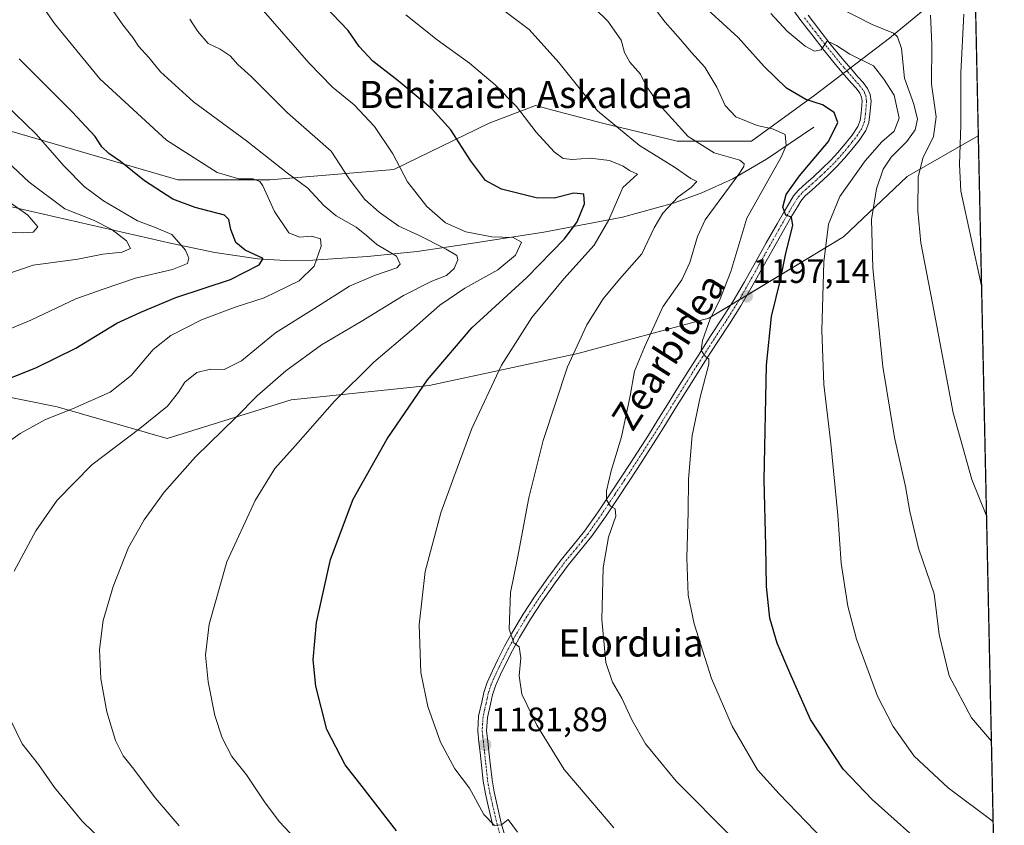
# Model space of a CAD drawing. Units: metres. Extents: x 644378 to 647835, y 4757713 to 4760099.
# Drawn here: x 647545 to 647835, y 4757937 to 4758174 of the extents above; entities that cross this region are included whole.
import ezdxf
from ezdxf.enums import TextEntityAlignment as Align

# ---------------------------------------------------------------- set-up
doc = ezdxf.new("R2010")
doc.units = ezdxf.units.M
doc.header["$MEASUREMENT"] = 0
doc.linetypes.add('TRAZO_Y_PUNTO', pattern=[1, 0.5, -0.25, 0, -0.25])
for name, color, linetype, lineweight in [('Carátula', 7, 'Continuous', 5), ('Comarca CxS', 133, 'Continuous', 0), ('Comunidad Autónoma CxS', 142, 'Continuous', 0), ('Corriente natural lineal', 142, 'Continuous', 13), ('Curva de nivel maestra', 36, 'Continuous', 30), ('Curva de nivel normal', 36, 'Continuous', 0), ('Espacio natural protegido CxS', 2, 'Continuous', 0), ('Matorral', 135, 'Continuous', 0), ('Matorral CxS', 135, 'Continuous', 0), ('Municipio CxS', 142, 'Continuous', 0), ('Pastizal CxS', 92, 'Continuous', 0), ('Pista no pavimentada', 254, 'Continuous', 13), ('Pista no pavimentada Cxs', 254, 'Continuous', 0), ('Pista pavimentada eje', 135, 'TRAZO_Y_PUNTO', 0), ('Provincia CxS', 1, 'Continuous', 0), ('Punto de cota en terreno', 7, 'Continuous', 0), ('Rótulo de punto de cota en terreno', 19, 'Continuous', 0), ('Texto cartográfico', 19, 'Continuous', 0)]:
    doc.layers.add(name, color=color, linetype=linetype, lineweight=lineweight)
doc.styles.add('Arial', font='txt', dxfattribs={"height": 0.2})

# ---------------------------------------------------------------- blocks, each defined once
blk = doc.blocks.new('*U163')
at = {"layer": 'Curva de nivel normal', "color": 36, "linetype": 'Continuous', "lineweight": 0}
blk.add_polyline3d([(647525.14, 4758076.35, 1145), (647548.1, 4758085.82, 1145), (647561.39, 4758092.15, 1145), (647569.43, 4758095, 1145), (647578.99, 4758098.16, 1145), (647589.89, 4758100.75, 1145), (647594.25, 4758102.55, 1145), (647594.65, 4758104.15, 1145), (647593.66, 4758106.47, 1145), (647589.66, 4758111.11, 1145), (647585.02, 4758113.05, 1145), (647579.5, 4758115.11, 1145), (647569.52, 4758121.04, 1145), (647563.85, 4758125.27, 1145), (647557.93, 4758131.26, 1145), (647549.56, 4758140.75, 1145), (647540.42, 4758149.61, 1145)], dxfattribs=at)
blk = doc.blocks.new('*U182')
at = {"layer": 'Curva de nivel normal', "color": 36, "linetype": 'Continuous', "lineweight": 0}
blk.add_polyline3d([(647529.55, 4758143.42, 1140), (647547.6, 4758126.5, 1140), (647558.08, 4758118.62, 1140), (647566.57, 4758115.29, 1140), (647571.96, 4758112.58, 1140), (647576.32, 4758109.18, 1140), (647577.43, 4758106.99, 1140), (647575.04, 4758105.86, 1140), (647569.29, 4758105.3, 1140), (647561.95, 4758103.83, 1140), (647548.81, 4758102.06, 1140), (647540.99, 4758099.37, 1140)], dxfattribs=at)
blk = doc.blocks.new('*U195')
at = {"layer": 'Curva de nivel normal', "color": 36, "linetype": 'Continuous', "lineweight": 0}
blk.add_polyline3d([(647530.63, 4758112.18, 1135), (647546.02, 4758111.54, 1135), (647548.8, 4758111.8, 1135), (647550.16, 4758113.35, 1135), (647547.2, 4758116.8, 1135), (647540.44, 4758121.54, 1135)], dxfattribs=at)
blk = doc.blocks.new('*U198')
at = {"layer": 'Curva de nivel normal', "color": 36, "linetype": 'Continuous', "lineweight": 0}
blk.add_polyline3d([(647537.32, 4758047.01, 1155), (647544.91, 4758052.41, 1155), (647552.38, 4758056.51, 1155), (647560.39, 4758059.66, 1155), (647571.52, 4758064.64, 1155), (647577.7, 4758069.51, 1155), (647584.2, 4758077.14, 1155), (647589.38, 4758081.32, 1155), (647598.36, 4758085.88, 1155), (647608.32, 4758089.65, 1155), (647616.84, 4758092.44, 1155), (647627.23, 4758097.46, 1155), (647631.64, 4758101.72, 1155), (647633.72, 4758107.66, 1155), (647633.46, 4758109.78, 1155), (647630.86, 4758110.59, 1155), (647627.27, 4758110.25, 1155), (647624.15, 4758111.54, 1155), (647619.89, 4758117.86, 1155), (647616.48, 4758125.44, 1155), (647615.56, 4758126.72, 1155), (647613.55, 4758127.52, 1155), (647609.41, 4758127.47, 1155), (647603.07, 4758129.38, 1155), (647588.04, 4758138.88, 1155), (647568.45, 4758157, 1155), (647555.05, 4758173.23, 1155), (647549.15, 4758181.78, 1155)], dxfattribs=at)
blk = doc.blocks.new('*U200')
at = {"layer": 'Curva de nivel normal', "color": 36, "linetype": 'Continuous', "lineweight": 0}
for points in [[(647576.25, 4757925.46, 1160), (647563.24, 4757938.2, 1160), (647555.11, 4757948.13, 1160), (647550.32, 4757954.85, 1160), (647545.51, 4757961.02, 1160), (647542.03, 4757968.2, 1160)], [(647543.23, 4758011.85, 1160), (647549.53, 4758023.73, 1160), (647555.82, 4758032.74, 1160), (647566.12, 4758043.24, 1160), (647580.21, 4758053.9, 1160), (647588.4, 4758060.52, 1160), (647591.66, 4758064.62, 1160), (647593.48, 4758067.59, 1160), (647596.99, 4758070.42, 1160), (647601.01, 4758071.36, 1160), (647605.08, 4758071.3, 1160), (647610.2, 4758073.84, 1160), (647620.18, 4758082.09, 1160), (647631.53, 4758089.16, 1160), (647642, 4758095.81, 1160), (647649.38, 4758099.03, 1160), (647656.03, 4758101.23, 1160), (647656.92, 4758102.29, 1160), (647655.89, 4758104.74, 1160), (647650.05, 4758108.11, 1160), (647647.08, 4758110.82, 1160), (647644.04, 4758113.19, 1160), (647638.09, 4758116.62, 1160), (647634.42, 4758119.66, 1160), (647629.76, 4758124.78, 1160), (647623.71, 4758129.12, 1160), (647611.71, 4758138.71, 1160), (647596.08, 4758150.14, 1160), (647586.32, 4758158.98, 1160), (647582.86, 4758163.2, 1160), (647579.84, 4758166.55, 1160), (647578.12, 4758169.18, 1160), (647575.23, 4758172.82, 1160), (647572.25, 4758177.11, 1160)]]:
    blk.add_polyline3d(points, dxfattribs=at)
blk = doc.blocks.new('*U226')
at = {"layer": 'Curva de nivel maestra', "color": 36, "linetype": 'Continuous', "lineweight": 30}
blk.add_polyline3d([(647655.87, 4757935.33, 1175), (647645.77, 4757948.36, 1175), (647640.73, 4757954.74, 1175), (647635.38, 4757965.24, 1175), (647632.11, 4757977.97, 1175), (647631.34, 4757985.76, 1175), (647632.34, 4757996.74, 1175), (647636.45, 4758015.29, 1175), (647643.13, 4758033.04, 1175), (647653.17, 4758050.83, 1175), (647664.98, 4758068.22, 1175), (647678.06, 4758083.59, 1175), (647694.28, 4758098.38, 1175), (647705.4, 4758109.76, 1175), (647709.12, 4758114.79, 1175), (647711.26, 4758120.14, 1175), (647711.08, 4758122.94, 1175), (647708.16, 4758123.21, 1175), (647702.36, 4758121.74, 1175), (647697.07, 4758121.84, 1175), (647686.86, 4758124.44, 1175), (647682.16, 4758127.02, 1175), (647677.69, 4758132.88, 1175), (647671.86, 4758141.9, 1175), (647666.36, 4758147.98, 1175), (647656.34, 4758156.39, 1175), (647648.94, 4758162.13, 1175), (647644.85, 4758166.47, 1175), (647641.62, 4758171.18, 1175), (647634.62, 4758178.46, 1175)], dxfattribs=at)
blk = doc.blocks.new('*U229')
at = {"layer": 'Curva de nivel maestra', "color": 36, "linetype": 'Continuous', "lineweight": 30}
blk.add_polyline3d([(647538.37, 4758067.34, 1150), (647549.6, 4758071.82, 1150), (647561.37, 4758077.56, 1150), (647573.44, 4758084.94, 1150), (647580.54, 4758088.21, 1150), (647590.79, 4758092.49, 1150), (647606.93, 4758097.85, 1150), (647615.43, 4758102.14, 1150), (647616.57, 4758104.01, 1150), (647611.3, 4758106.47, 1150), (647608.48, 4758108.68, 1150), (647607.03, 4758112.56, 1150), (647606.49, 4758115.5, 1150), (647605.22, 4758116.75, 1150), (647596.55, 4758119.07, 1150), (647590, 4758121.48, 1150), (647581.61, 4758126.94, 1150), (647574.48, 4758132.64, 1150), (647571.09, 4758134.97, 1150), (647569.06, 4758136.92, 1150), (647567.1, 4758139.94, 1150), (647560.26, 4758147.23, 1150), (647544.63, 4758162.83, 1150)], dxfattribs=at)
blk = doc.blocks.new('*U232')
at = {"layer": 'Curva de nivel maestra', "color": 36, "linetype": 'Continuous', "lineweight": 30}
blk.add_polyline3d([(647813.69, 4757928.81, 1200), (647796.12, 4757944.57, 1200), (647787.59, 4757953.5, 1200), (647777.92, 4757968.19, 1200), (647771.82, 4757981.85, 1200), (647768.06, 4757990.64, 1200), (647765.9, 4757998, 1200), (647764.98, 4758007.31, 1200), (647764.81, 4758019.37, 1200), (647764.29, 4758038.82, 1200), (647764.99, 4758072.52, 1200), (647766.45, 4758086.88, 1200), (647769.08, 4758097.69, 1200), (647770.65, 4758105.58, 1200), (647772.71, 4758113.69, 1200), (647772.35, 4758116.21, 1200), (647770.62, 4758116.75, 1200), (647769.74, 4758119.09, 1200), (647770.78, 4758122.85, 1200), (647774.68, 4758128.37, 1200), (647783.26, 4758138.5, 1200), (647786.01, 4758144.06, 1200), (647784.87, 4758147.06, 1200), (647781.44, 4758149.3, 1200), (647776.57, 4758150.9, 1200), (647770.83, 4758154.22, 1200), (647764.23, 4758160.56, 1200), (647756.59, 4758169.12, 1200), (647744.14, 4758180.67, 1200)], dxfattribs=at)
blk = doc.blocks.new('5PATER')
at = {"layer": 'Carátula', "linetype": 'Continuous', "lineweight": 5}
h = blk.add_hatch(color=250, dxfattribs=at)
edge = h.paths.add_edge_path()
edge.add_ellipse((0, 0.01), major_axis=(-1.33, -1.34), ratio=0.999422, start_angle=0, end_angle=360)
blk = doc.blocks.new('*U237')
at = {"layer": 'Pista no pavimentada Cxs', "color": 254, "linetype": 'Continuous', "lineweight": 0}
for points in [[(647777.2, 4758175.74, 1206.23), (647780.39, 4758171.58, 1205.99), (647784.04, 4758166.92, 1205.17), (647787.75, 4758162.32, 1204.33), (647789.87, 4758159.86, 1204.05), (647792.01, 4758157.43, 1203.67), (647793.41, 4758155.83, 1203.55), (647794.74, 4758154.07, 1203.39), (647795.53, 4758152.29, 1203.24), (647795.77, 4758150.38, 1203.14), (647795.45, 4758146.52, 1202.9), (647795.12, 4758144.08, 1202.74), (647794.25, 4758141.72, 1202.75), (647792.28, 4758138.82, 1202.73), (647790.14, 4758136.17, 1202.34), (647787.99, 4758133.58, 1202.28), (647785.74, 4758131.1, 1201.93), (647783.16, 4758128.6, 1201.66), (647780.52, 4758126.15, 1201.56), (647778.39, 4758124.27, 1201.22), (647776.3, 4758122.38, 1200.74), (647775.08, 4758120.9, 1200.55), (647774.05, 4758119.26, 1200.43), (647772.18, 4758116.13, 1200.02), (647770.36, 4758112.98, 1199.44), (647763.98, 4758101.66, 1198.15), (647760.73, 4758095.85, 1197.29), (647757.4, 4758090.06, 1196.9), (647754.03, 4758084.77, 1196.16), (647750.59, 4758079.55, 1195.38), (647747.27, 4758074.4, 1195.01), (647743.99, 4758069.25, 1194.25), (647740.98, 4758064.41, 1193.56), (647737.98, 4758059.57, 1193.24), (647735.18, 4758055.07, 1192.5), (647732.37, 4758050.58, 1192.14), (647726.94, 4758042.16, 1191.2), (647721.39, 4758033.78, 1190.27), (647717.45, 4758027.9, 1189.68), (647713.38, 4758022.08, 1189.02), (647709.95, 4758017.82, 1188.37), (647706.47, 4758013.62, 1187.84), (647702.63, 4758008.41, 1187.13), (647698.91, 4758003.09, 1186.31), (647695.4, 4757997.76, 1185.76), (647692.11, 4757992.31, 1185.17), (647690.06, 4757988.51, 1184.61), (647688.11, 4757984.65, 1184.3), (647686.51, 4757981.41, 1183.86), (647685.04, 4757978.11, 1183.43), (647684.19, 4757975.44, 1183.19), (647683.58, 4757972.69, 1182.97), (647682.7, 4757968.76, 1182.67), (647682.45, 4757964.82, 1182.32), (647682.78, 4757961.76, 1182.1), (647683.12, 4757958.69, 1181.91), (647683.58, 4757954.51, 1181.49), (647684.05, 4757950.32, 1180.96), (647684.68, 4757946.78, 1180.6), (647686.79, 4757937.6, 1179.96), (647688.39, 4757931.99, 1179.45)], [(647684.26, 4757936.95, 1179.68), (647682.95, 4757942.67, 1180.21), (647682.12, 4757946.25, 1180.52), (647681.46, 4757949.95, 1180.91), (647680.53, 4757958.41, 1181.62), (647680.19, 4757961.47, 1181.82), (647679.83, 4757964.76, 1182.05), (647680.1, 4757969.13, 1182.45), (647681.03, 4757973.26, 1182.87), (647681.66, 4757976.12, 1183.15), (647682.59, 4757979.04, 1183.37), (647684.15, 4757982.52, 1183.71), (647685.77, 4757985.82, 1184.13), (647687.75, 4757989.72, 1184.57), (647689.84, 4757993.6, 1185.02), (647693.19, 4757999.16, 1185.63), (647696.75, 4758004.56, 1186.25), (647700.5, 4758009.93, 1186.88), (647704.41, 4758015.23, 1187.53), (647707.93, 4758019.48, 1188.22), (647711.3, 4758023.65, 1188.87), (647715.3, 4758029.37, 1189.39), (647719.22, 4758035.23, 1190.02), (647724.75, 4758043.59, 1190.92), (647730.16, 4758051.98, 1191.84), (647732.96, 4758056.45, 1192.44), (647735.76, 4758060.95, 1192.87), (647738.76, 4758065.79, 1193.29), (647741.78, 4758070.64, 1194.06), (647745.08, 4758075.81, 1194.53), (647748.4, 4758080.97, 1195.06), (647751.84, 4758086.18, 1195.88), (647755.17, 4758091.41, 1196.36), (647758.46, 4758097.14, 1196.73), (647761.7, 4758102.93, 1197.95), (647764.9, 4758108.6, 1198.49), (647768.09, 4758114.27, 1199.17), (647769.93, 4758117.45, 1199.5), (647771.82, 4758120.62, 1200.06), (647772.96, 4758122.43, 1200.17), (647774.41, 4758124.19, 1200.29), (647776.65, 4758126.22, 1200.87), (647778.8, 4758128.11, 1201.19), (647781.34, 4758130.48, 1201.13), (647783.86, 4758132.92, 1201.42), (647786.01, 4758135.29, 1201.54), (647788.12, 4758137.83, 1201.61), (647790.18, 4758140.37, 1202.07), (647791.91, 4758142.92, 1202.55), (647792.57, 4758144.71, 1202.62), (647792.85, 4758146.8, 1202.75), (647793.14, 4758150.33, 1203.06), (647792.99, 4758151.59, 1203.19), (647792.48, 4758152.73, 1203.33), (647791.38, 4758154.18, 1203.49), (647790.05, 4758155.71, 1203.53), (647787.9, 4758158.15, 1203.87), (647785.74, 4758160.65, 1204.11), (647781.99, 4758165.29, 1204.83), (647778.33, 4758169.98, 1205.53), (647775.11, 4758174.17, 1205.84), (647771.94, 4758178.48, 1206.48)]]:
    blk.add_polyline3d(points, dxfattribs=at)

msp = doc.modelspace()

# ---------------------------------------------------------------- linework, layer by layer
at = {"layer": 'Comarca CxS', "color": 133, "linetype": 'Continuous', "lineweight": 0}
msp.add_polyline3d([(647835.06, 4757785.34, 1168.76), (644436.49, 4757712.95, 925.93), (644431.73, 4757938.5, 925.31), (644417.17, 4758628.6, 776.79), (644387.68, 4760026.33, 772.92), (647785.1, 4760098.69, 884.53), (647835.06, 4757785.34, 1168.76)], close=True, dxfattribs=at)
msp.add_polyline3d([(647835.06, 4757785.34, 1168.76), (644436.49, 4757712.95, 925.93), (644431.73, 4757938.5, 925.31), (644417.17, 4758628.6, 776.79), (644387.68, 4760026.33, 772.92), (647785.1, 4760098.69, 884.53), (647835.06, 4757785.34, 1168.76)], close=True, dxfattribs=at)
at = {"layer": 'Comunidad Autónoma CxS', "color": 142, "linetype": 'Continuous', "lineweight": 0}
msp.add_polyline3d([(647835.06, 4757785.34, 1168.76), (644436.49, 4757712.95, 925.93), (644387.68, 4760026.33, 772.92), (647785.1, 4760098.69, 884.53), (647835.06, 4757785.34, 1168.76)], close=True, dxfattribs=at)
msp.add_polyline3d([(647835.06, 4757785.34, 1168.76), (644436.49, 4757712.95, 925.93), (644387.68, 4760026.33, 772.92), (647785.1, 4760098.69, 884.53), (647835.06, 4757785.34, 1168.76)], close=True, dxfattribs=at)
at = {"layer": 'Corriente natural lineal', "color": 142, "linetype": 'Continuous', "lineweight": 13}
msp.add_polyline3d([(647778.89, 4758142.68, 1197.63), (647764.94, 4758133.3, 1192.39), (647755.03, 4758127.5, 1189.22), (647745.87, 4758123.36, 1186.78), (647737.54, 4758120.35, 1184.87), (647722.49, 4758116.21, 1181.42), (647699.35, 4758111.8, 1171.49), (647676.55, 4758108.22, 1167.64), (647662.02, 4758106.09, 1162.4), (647647.33, 4758104.58, 1158.24), (647631.22, 4758103.47, 1153.89), (647623.11, 4758103.37, 1151.88), (647615.01, 4758103.9, 1149.37), (647602.3, 4758105.82, 1147.31), (647589.65, 4758108.43, 1143.52), (647544.98, 4758118.61, 1135.4), (647530.21, 4758122.17, 1130.8)], dxfattribs=at)
at = {"layer": 'Curva de nivel normal', "color": 36, "linetype": 'Continuous', "lineweight": 0}
for points in [[(647615.97, 4758177.79, 1170), (647630.04, 4758161.64, 1170), (647636.98, 4758154.5, 1170), (647643.44, 4758149.3, 1170), (647649.4, 4758142.89, 1170), (647654.81, 4758134.87, 1170), (647659.16, 4758126.64, 1170), (647664.83, 4758119.3, 1170), (647670.36, 4758114.54, 1170), (647676.31, 4758111.83, 1170), (647683.97, 4758110.42, 1170), (647690.29, 4758110.16, 1170), (647692.73, 4758108.78, 1170), (647690.97, 4758104.97, 1170), (647685.72, 4758100.66, 1170), (647676.01, 4758095.23, 1170), (647668.66, 4758090.28, 1170), (647660.32, 4758082.85, 1170), (647649.16, 4758073.5, 1170), (647637.63, 4758062, 1170), (647626.16, 4758048.85, 1170), (647619.99, 4758042.14, 1170), (647614.19, 4758032.66, 1170), (647605.9, 4758014.63, 1170), (647600.7, 4757996.21, 1170), (647599.56, 4757987.09, 1170), (647600.34, 4757979.2, 1170), (647602.38, 4757969.36, 1170), (647604.47, 4757962.77, 1170), (647607.31, 4757957.21, 1170), (647611.7, 4757951.86, 1170), (647616.96, 4757943.85, 1170), (647621.31, 4757938.07, 1170), (647629.12, 4757929.72, 1170)], [(647687.55, 4758177.08, 1185), (647694.95, 4758171.48, 1185), (647703.72, 4758161.81, 1185), (647715.16, 4758147.5, 1185), (647727.52, 4758137.35, 1185), (647737.79, 4758130.93, 1185), (647742.68, 4758127.62, 1185), (647744.43, 4758126.66, 1185), (647742.72, 4758124.88, 1185), (647738.88, 4758122.18, 1185), (647734.36, 4758117.37, 1185), (647731.87, 4758113, 1185), (647728.18, 4758105.34, 1185), (647721.66, 4758097.9, 1185), (647716.82, 4758092.07, 1185), (647711.96, 4758084.46, 1185), (647706.33, 4758072.06, 1185), (647699.15, 4758050.34, 1185), (647694.94, 4758033.43, 1185), (647691.55, 4758015.68, 1185), (647689.53, 4758005.56, 1185), (647689.1, 4757994.78, 1185), (647690.52, 4757990.77, 1185), (647692.04, 4757989.57, 1185), (647692.54, 4757986.28, 1185), (647692.01, 4757981.04, 1185), (647692.83, 4757975.56, 1185), (647697.25, 4757966.5, 1185), (647705.36, 4757953.38, 1185), (647720, 4757936.22, 1185)], [(647714.28, 4758177.8, 1190), (647718.22, 4758173.92, 1190), (647722.12, 4758168.34, 1190), (647723.11, 4758164.76, 1190), (647724.66, 4758161.88, 1190), (647727.8, 4758158.33, 1190), (647729.53, 4758154.92, 1190), (647733.18, 4758149.5, 1190), (647741.9, 4758139.96, 1190), (647749.57, 4758135.19, 1190), (647757.05, 4758132.94, 1190), (647758.42, 4758131.95, 1190), (647758.28, 4758131.09, 1190), (647756.85, 4758128.84, 1190), (647746.91, 4758115.42, 1190), (647744.59, 4758110.52, 1190), (647742.37, 4758102.87, 1190), (647740.04, 4758097.76, 1190), (647734.38, 4758089.75, 1190), (647728.99, 4758077.88, 1190), (647726.02, 4758070.78, 1190), (647724.76, 4758063.52, 1190), (647722.2, 4758051.49, 1190), (647719.18, 4758041.4, 1190), (647717.76, 4758035.49, 1190), (647717.79, 4758032.84, 1190), (647718.96, 4758031.06, 1190), (647720.36, 4758030.22, 1190), (647720.55, 4758028.08, 1190), (647718.37, 4758021.89, 1190), (647716.84, 4758012.86, 1190), (647716.4, 4757997.57, 1190), (647717.6, 4757984.96, 1190), (647719.56, 4757979.19, 1190), (647722.3, 4757974.45, 1190), (647725.24, 4757968.03, 1190), (647729.24, 4757960.98, 1190), (647738.34, 4757949.93, 1190), (647754.95, 4757933.29, 1190)], [(647732.87, 4758176.64, 1195), (647735.11, 4758173.64, 1195), (647739.65, 4758168.58, 1195), (647742.87, 4758164.71, 1195), (647746.78, 4758160.39, 1195), (647750.33, 4758154.52, 1195), (647752.74, 4758149.08, 1195), (647755.93, 4758145.72, 1195), (647762.2, 4758143.2, 1195), (647766.74, 4758142.26, 1195), (647770.45, 4758140.5, 1195), (647770.8, 4758137.3, 1195), (647769.27, 4758133.86, 1195), (647759.18, 4758115.85, 1195), (647754.44, 4758100.21, 1195), (647751.15, 4758091.62, 1195), (647748.33, 4758086.21, 1195), (647746.09, 4758079.85, 1195), (647745.71, 4758076.85, 1195), (647746.88, 4758075.2, 1195), (647747.96, 4758074.31, 1195), (647748, 4758072.9, 1195), (647745.37, 4758063.17, 1195), (647743.04, 4758051.88, 1195), (647741.99, 4758039, 1195), (647741.88, 4758029.35, 1195), (647741.47, 4758015.82, 1195), (647741.89, 4758004.78, 1195), (647743.66, 4757996.32, 1195), (647748.76, 4757980.18, 1195), (647754.88, 4757966.22, 1195), (647762.34, 4757953.31, 1195), (647768.73, 4757946.25, 1195), (647781.98, 4757932.5, 1195)], [(647766.27, 4758176.21, 1205), (647771.08, 4758170.98, 1205), (647776.32, 4758166.63, 1205), (647779.06, 4758165.1, 1205), (647781.08, 4758165.54, 1205), (647782.79, 4758168, 1205), (647783.82, 4758167.69, 1205), (647785.56, 4758166.76, 1205), (647789.52, 4758164.24, 1205), (647796.49, 4758160.77, 1205), (647799.58, 4758156.85, 1205), (647802.6, 4758152.1, 1205), (647804.02, 4758145.33, 1205), (647802.58, 4758141.55, 1205), (647798.99, 4758138.4, 1205), (647794.06, 4758132.75, 1205), (647786.58, 4758122.27, 1205), (647783.19, 4758114.16, 1205), (647781.89, 4758103.02, 1205), (647781.25, 4758082.78, 1205), (647781.83, 4758066.87, 1205), (647783.92, 4758049.48, 1205), (647785.95, 4758028.32, 1205), (647786.98, 4758014.19, 1205), (647788.94, 4758001.53, 1205), (647791.44, 4757991.78, 1205), (647797.65, 4757975.03, 1205), (647802.27, 4757966.06, 1205), (647808.44, 4757957.37, 1205), (647818.49, 4757948, 1205), (647831.76, 4757938.09, 1205)], [(647785.73, 4758178.32, 1210), (647796.14, 4758172.92, 1210), (647802.42, 4758170.45, 1210), (647803.55, 4758169.36, 1210), (647804.74, 4758165.85, 1210), (647805.67, 4758157.18, 1210), (647808.38, 4758149.52, 1210), (647809.43, 4758145.02, 1210), (647808.77, 4758141.88, 1210), (647806.32, 4758138.46, 1210), (647801.73, 4758133.87, 1210), (647799.36, 4758130.34, 1210), (647797.42, 4758124.54, 1210), (647795.92, 4758115.45, 1210), (647796.3, 4758101.16, 1210), (647799.22, 4758072.16, 1210), (647802.69, 4758051.23, 1210), (647805.95, 4758036.82, 1210), (647807.17, 4758029.43, 1210), (647809.81, 4758018.61, 1210), (647814.37, 4758005.21, 1210), (647815.87, 4757993.18, 1210), (647818.82, 4757981.02, 1210), (647825.34, 4757968.65, 1210), (647831.25, 4757961.79, 1210)], [(647823.15, 4758175.97, 1220), (647822.22, 4758158.74, 1220), (647822.25, 4758143.32, 1220), (647821.89, 4758131.85, 1220), (647822.22, 4758123.84, 1220), (647828.35, 4758095.92, 1220)], [(647594.95, 4758174.53, 1165), (647597.3, 4758170.9, 1165), (647600.41, 4758167.37, 1165), (647603.92, 4758165.73, 1165), (647606.85, 4758163.75, 1165), (647609.16, 4758161.2, 1165), (647613.09, 4758157.62, 1165), (647623.76, 4758146.98, 1165), (647636.64, 4758135.61, 1165), (647641.98, 4758127.53, 1165), (647646.58, 4758121.44, 1165), (647650.77, 4758117.63, 1165), (647656.57, 4758113.58, 1165), (647662.19, 4758110.97, 1165), (647670.57, 4758106.76, 1165), (647673.66, 4758104.9, 1165), (647673.93, 4758103.64, 1165), (647672.85, 4758101.06, 1165), (647670.66, 4758099.04, 1165), (647666.32, 4758097.33, 1165), (647657.99, 4758093.09, 1165), (647645.45, 4758085.44, 1165), (647633.82, 4758078.54, 1165), (647623.23, 4758070.85, 1165), (647614.8, 4758063.52, 1165), (647608.52, 4758057.18, 1165), (647596.62, 4758045.52, 1165), (647587.44, 4758035.18, 1165), (647581.52, 4758027.01, 1165), (647576.87, 4758018.82, 1165), (647572.34, 4758007.37, 1165), (647569.44, 4757997.28, 1165), (647568.34, 4757988.8, 1165), (647568.75, 4757980.09, 1165), (647570.5, 4757970.36, 1165), (647573.1, 4757961.96, 1165), (647575.3, 4757957.39, 1165), (647578.41, 4757953.52, 1165), (647584.71, 4757945.03, 1165), (647591.83, 4757936.81, 1165)], [(647658.62, 4758175.81, 1180), (647667.87, 4758168.4, 1180), (647677.36, 4758161.56, 1180), (647685.02, 4758155.22, 1180), (647691.27, 4758148.8, 1180), (647697.04, 4758141.2, 1180), (647702.32, 4758135.47, 1180), (647704.99, 4758133.48, 1180), (647707.66, 4758133.14, 1180), (647712.99, 4758133.55, 1180), (647718.7, 4758132.9, 1180), (647722.68, 4758131.26, 1180), (647724.53, 4758129.95, 1180), (647726.95, 4758128.88, 1180), (647722.64, 4758124.91, 1180), (647718.52, 4758115.36, 1180), (647714.15, 4758107.94, 1180), (647705.18, 4758098.01, 1180), (647695.79, 4758086.58, 1180), (647686.82, 4758072.61, 1180), (647678.09, 4758053.95, 1180), (647672.75, 4758039.56, 1180), (647668.96, 4758029.05, 1180), (647664.38, 4758011.8, 1180), (647662.6, 4757996.04, 1180), (647663.09, 4757982.02, 1180), (647665.09, 4757972, 1180), (647668.83, 4757961.5, 1180), (647673.11, 4757953.61, 1180), (647677.38, 4757947.87, 1180), (647681.59, 4757940.14, 1180), (647684.74, 4757936.94, 1180), (647686.8, 4757937.09, 1180), (647688.84, 4757938.64, 1180), (647691.6, 4757934.95, 1180)], [(647813.34, 4758175.67, 1215), (647813.68, 4758167.13, 1215), (647813.58, 4758155.34, 1215), (647814.98, 4758145.8, 1215), (647814.15, 4758140, 1215), (647811.02, 4758133.56, 1215), (647809.65, 4758127.93, 1215), (647809.55, 4758118.07, 1215), (647810.5, 4758108.64, 1215), (647813.87, 4758090.86, 1215), (647820, 4758058.48, 1215), (647825.52, 4758038.89, 1215), (647829.82, 4758028.15, 1215)]]:
    msp.add_polyline3d(points, dxfattribs=at)
at = {"layer": 'Espacio natural protegido CxS', "color": 2, "linetype": 'Continuous', "lineweight": 0}
for points in [[(645595.22, 4760052.05, 1030.79), (646506.54, 4760071.46, 959.96), (646574.97, 4760072.92, 958.75), (647785.1, 4760098.69, 884.53), (647785.1, 4760098.69, 884.53), (647824.29, 4758283.94, 1261.62), (647835.06, 4757785.34, 1168.76), (644804.94, 4757720.8, 1117.92)], [(645595.22, 4760052.05, 1030.79), (647785.1, 4760098.69, 884.53), (647785.1, 4760098.69, 884.53), (647835.06, 4757785.34, 1168.76), (644804.94, 4757720.8, 1117.92)], [(645595.22, 4760052.05, 1030.79), (646506.54, 4760071.46, 959.96), (646574.97, 4760072.92, 958.75), (647785.1, 4760098.69, 884.53), (647785.1, 4760098.69, 884.53), (647824.29, 4758283.94, 1261.62), (647835.06, 4757785.34, 1168.76), (644804.94, 4757720.8, 1117.92)], [(645595.22, 4760052.05, 1030.79), (647785.1, 4760098.69, 884.53), (647785.1, 4760098.69, 884.53), (647835.06, 4757785.34, 1168.76), (644804.94, 4757720.8, 1117.92)]]:
    msp.add_polyline3d(points, dxfattribs=at)
at = {"layer": 'Matorral', "color": 135, "linetype": 'Continuous', "lineweight": 0}
for points in [[(647826.33, 4758189.54, 1222.56), (647825.22, 4758188.76, 1221.95), (647801.21, 4758168.92, 1208.52), (647789.65, 4758160.11, 1204.09), (647788.62, 4758159.32, 1204), (647787.58, 4758158.53, 1203.95), (647779.29, 4758152.21, 1200.67), (647760.5, 4758138.63, 1192.74), (647738.58, 4758138.63, 1188.5), (647716.66, 4758143.86, 1184.56), (647703.45, 4758147.33, 1182.56), (647696.82, 4758149.08, 1180.92), (647683.25, 4758143.86, 1177.48), (647655.07, 4758130.28, 1169.12), (647618.53, 4758127.15, 1156.71), (647591.39, 4758127.15, 1151.93), (647533.98, 4758143.86, 1141.13), (647501.62, 4758153.26, 1134.67), (647473.43, 4758168.93, 1132.49), (647440.03, 4758174.15, 1125.77), (647419.68, 4758197.12, 1125.5)], [(647826.33, 4758189.54, 1222.56), (647827.4, 4758140.17, 1222.05)], [(647247.95, 4758177.29, 1082.88), (647266.74, 4758160.58, 1089.1), (647290.75, 4758148.04, 1094.64), (647323.11, 4758131.33, 1103.24), (647353.38, 4758120.89, 1109.94), (647393.05, 4758107.31, 1118.53), (647428.54, 4758095.82, 1126.02), (647456.73, 4758089.55, 1131.97), (647496.39, 4758078.06, 1141.07), (647524.58, 4758066.58, 1147.8), (647555.9, 4758060.31, 1154.1), (647588.26, 4758050.91, 1162.24), (647624.79, 4758062.4, 1167.11), (647665.5, 4758066.57, 1175.3), (647709.35, 4758075.97, 1185.23), (647747.97, 4758086.41, 1194.52), (647754.51, 4758090.37, 1196.2), (647756.91, 4758091.83, 1196.88), (647759.22, 4758093.22, 1197.06), (647787.64, 4758110.43, 1206.66), (647806.43, 4758128.19, 1213.51), (647827.4, 4758140.17, 1222.05)]]:
    msp.add_polyline3d(points, dxfattribs=at)
at = {"layer": 'Matorral CxS', "color": 135, "linetype": 'Continuous', "lineweight": 0}
for points in [[(647419.68, 4758197.12, 1125.5), (647440.03, 4758174.15, 1125.77), (647473.43, 4758168.93, 1132.49), (647501.62, 4758153.26, 1134.67), (647533.98, 4758143.86, 1141.13), (647591.39, 4758127.15, 1151.93), (647618.53, 4758127.15, 1156.71), (647655.07, 4758130.28, 1169.12), (647683.25, 4758143.86, 1177.48), (647696.82, 4758149.08, 1180.92), (647703.45, 4758147.33, 1182.56), (647716.66, 4758143.86, 1184.56), (647738.58, 4758138.63, 1188.5), (647760.5, 4758138.63, 1192.74), (647779.29, 4758152.21, 1200.67), (647801.21, 4758168.92, 1208.52), (647825.22, 4758188.76, 1221.95)], [(647826.33, 4758189.54, 1222.56), (647827.4, 4758140.17, 1222.05), (647806.43, 4758128.19, 1213.51), (647787.64, 4758110.43, 1206.66), (647747.97, 4758086.41, 1194.52), (647709.35, 4758075.97, 1185.23), (647665.51, 4758066.57, 1175.3), (647624.79, 4758062.4, 1167.12), (647588.26, 4758050.91, 1162.24), (647555.9, 4758060.31, 1154.1), (647524.58, 4758066.58, 1147.8), (647496.4, 4758078.06, 1141.07), (647456.73, 4758089.55, 1131.97), (647428.54, 4758095.82, 1126.02), (647393.05, 4758107.31, 1118.53), (647353.38, 4758120.89, 1109.94), (647323.11, 4758131.33, 1103.24), (647290.75, 4758148.04, 1094.64), (647266.74, 4758160.58, 1089.1), (647247.95, 4758177.29, 1082.88)]]:
    msp.add_polyline3d(points, dxfattribs=at)
at = {"layer": 'Municipio CxS', "color": 142, "linetype": 'Continuous', "lineweight": 0}
msp.add_polyline3d([(647824.29, 4758283.94, 1261.62), (647835.06, 4757785.34, 1168.76), (644804.94, 4757720.8, 1117.92)], dxfattribs=at)
msp.add_polyline3d([(647824.29, 4758283.94, 1261.62), (647835.06, 4757785.34, 1168.76), (644804.94, 4757720.8, 1117.92)], dxfattribs=at)
at = {"layer": 'Pastizal CxS', "color": 92, "linetype": 'Continuous', "lineweight": 0}
for points in [[(647825.22, 4758188.76, 1221.95), (647801.21, 4758168.92, 1208.52), (647779.29, 4758152.21, 1200.67), (647760.5, 4758138.63, 1192.74), (647738.58, 4758138.63, 1188.5), (647716.66, 4758143.86, 1184.56), (647703.45, 4758147.33, 1182.56), (647696.82, 4758149.08, 1180.92), (647683.25, 4758143.86, 1177.48), (647655.07, 4758130.28, 1169.12), (647618.53, 4758127.15, 1156.71), (647591.39, 4758127.15, 1151.93), (647533.98, 4758143.86, 1141.13), (647501.62, 4758153.26, 1134.67), (647473.43, 4758168.93, 1132.49), (647440.03, 4758174.15, 1125.77), (647419.68, 4758197.12, 1125.5)], [(647826.33, 4758189.54, 1222.56), (647825.22, 4758188.76, 1221.95), (647801.21, 4758168.92, 1208.52), (647789.65, 4758160.11, 1204.09), (647788.62, 4758159.32, 1204), (647787.58, 4758158.53, 1203.95), (647779.29, 4758152.21, 1200.67), (647760.5, 4758138.63, 1192.74), (647738.58, 4758138.63, 1188.5), (647716.66, 4758143.86, 1184.56), (647703.45, 4758147.33, 1182.56), (647696.82, 4758149.08, 1180.92), (647683.25, 4758143.86, 1177.48), (647655.07, 4758130.28, 1169.12), (647618.53, 4758127.15, 1156.71), (647591.39, 4758127.15, 1151.93), (647533.98, 4758143.86, 1141.13), (647501.62, 4758153.26, 1134.67), (647473.43, 4758168.93, 1132.49), (647440.03, 4758174.15, 1125.77), (647419.68, 4758197.12, 1125.5)], [(647247.95, 4758177.29, 1082.88), (647266.74, 4758160.58, 1089.1), (647290.75, 4758148.04, 1094.64), (647323.11, 4758131.33, 1103.24), (647353.38, 4758120.89, 1109.94), (647393.05, 4758107.31, 1118.53), (647428.54, 4758095.82, 1126.02), (647456.73, 4758089.55, 1131.97), (647496.39, 4758078.06, 1141.07), (647524.58, 4758066.58, 1147.8), (647555.9, 4758060.31, 1154.1), (647588.26, 4758050.91, 1162.24), (647624.79, 4758062.4, 1167.11), (647665.5, 4758066.57, 1175.3), (647709.35, 4758075.97, 1185.23), (647747.97, 4758086.41, 1194.52), (647754.51, 4758090.37, 1196.2), (647756.91, 4758091.83, 1196.88), (647759.22, 4758093.22, 1197.06), (647787.64, 4758110.43, 1206.66), (647806.43, 4758128.19, 1213.51), (647827.4, 4758140.17, 1222.05)], [(647524.58, 4758066.58, 1147.8), (647555.9, 4758060.31, 1154.1), (647588.26, 4758050.91, 1162.24), (647624.79, 4758062.4, 1167.12), (647665.51, 4758066.57, 1175.3), (647709.35, 4758075.97, 1185.23), (647747.97, 4758086.41, 1194.52), (647787.64, 4758110.43, 1206.66), (647806.43, 4758128.19, 1213.51), (647827.4, 4758140.17, 1222.05), (647835.06, 4757785.34, 1168.76), (647700.62, 4757782.48, 1145.74), (647702.39, 4757789.57, 1146.19), (647691.78, 4757802.85, 1149.19), (647668.31, 4757807.55, 1147.71), (647650.01, 4757802.68, 1143.73), (647585.86, 4757830.4, 1142.92), (647561.34, 4757841.97, 1139.27), (647439.95, 4757889.77, 1131.6)], [(647827.4, 4758140.17, 1222.05), (647832.83, 4757888.77, 1193.15), (647835.06, 4757785.34, 1168.76), (647739.54, 4757783.31, 1148.49), (647731.3, 4757783.13, 1148.51), (647729.99, 4757783.1, 1148.42), (647728.67, 4757783.07, 1148.33), (647723.35, 4757782.96, 1147.97), (647709.28, 4757782.66, 1146.12), (647700.62, 4757782.48, 1145.74)]]:
    msp.add_polyline3d(points, dxfattribs=at)
at = {"layer": 'Pista no pavimentada', "color": 254, "linetype": 'Continuous', "lineweight": 13}
for points in [[(647684.26, 4757936.95, 1179.68), (647682.95, 4757942.67, 1180.21), (647682.12, 4757946.25, 1180.52), (647681.46, 4757949.95, 1180.91), (647680.53, 4757958.41, 1181.62), (647680.19, 4757961.47, 1181.82), (647679.83, 4757964.76, 1182.05), (647680.1, 4757969.13, 1182.45), (647681.03, 4757973.26, 1182.87), (647681.66, 4757976.12, 1183.15), (647682.59, 4757979.04, 1183.37), (647684.15, 4757982.52, 1183.71), (647685.77, 4757985.82, 1184.13), (647687.75, 4757989.72, 1184.57), (647689.84, 4757993.6, 1185.02), (647693.19, 4757999.16, 1185.63), (647696.75, 4758004.56, 1186.25), (647700.5, 4758009.93, 1186.88), (647704.41, 4758015.23, 1187.53), (647707.93, 4758019.48, 1188.22), (647711.3, 4758023.65, 1188.87), (647715.3, 4758029.37, 1189.39), (647719.22, 4758035.23, 1190.02), (647724.75, 4758043.59, 1190.92), (647730.16, 4758051.98, 1191.84), (647732.96, 4758056.45, 1192.44), (647735.76, 4758060.95, 1192.87), (647738.76, 4758065.79, 1193.29), (647741.78, 4758070.64, 1194.06), (647745.08, 4758075.81, 1194.53), (647748.4, 4758080.97, 1195.06), (647751.84, 4758086.18, 1195.88), (647755.17, 4758091.41, 1196.36), (647758.46, 4758097.14, 1196.73), (647761.7, 4758102.93, 1197.95), (647764.9, 4758108.6, 1198.49), (647768.09, 4758114.27, 1199.17), (647769.93, 4758117.45, 1199.5), (647771.82, 4758120.62, 1200.06), (647772.96, 4758122.43, 1200.17), (647774.41, 4758124.19, 1200.29), (647776.65, 4758126.22, 1200.87), (647778.8, 4758128.11, 1201.19), (647781.34, 4758130.48, 1201.13), (647783.86, 4758132.92, 1201.42), (647786.01, 4758135.29, 1201.54), (647788.12, 4758137.83, 1201.61), (647790.18, 4758140.37, 1202.07), (647791.91, 4758142.92, 1202.55), (647792.57, 4758144.71, 1202.62), (647792.85, 4758146.8, 1202.75), (647793.14, 4758150.33, 1203.06), (647792.99, 4758151.59, 1203.19), (647792.48, 4758152.73, 1203.33), (647791.38, 4758154.18, 1203.49), (647790.05, 4758155.71, 1203.53), (647787.9, 4758158.15, 1203.87), (647785.74, 4758160.65, 1204.11), (647781.99, 4758165.29, 1204.83), (647778.33, 4758169.98, 1205.53), (647775.11, 4758174.17, 1205.84), (647771.94, 4758178.48, 1206.48)], [(647777.2, 4758175.74, 1206.23), (647780.39, 4758171.58, 1205.99), (647784.04, 4758166.92, 1205.17), (647787.75, 4758162.32, 1204.33), (647789.87, 4758159.86, 1204.05), (647792.01, 4758157.43, 1203.67), (647793.41, 4758155.83, 1203.55), (647794.74, 4758154.07, 1203.39), (647795.53, 4758152.29, 1203.24), (647795.77, 4758150.38, 1203.14), (647795.45, 4758146.52, 1202.9), (647795.12, 4758144.08, 1202.74), (647794.25, 4758141.72, 1202.75), (647792.28, 4758138.82, 1202.73), (647790.14, 4758136.17, 1202.34), (647787.99, 4758133.58, 1202.28), (647785.74, 4758131.1, 1201.93), (647783.16, 4758128.6, 1201.66), (647780.52, 4758126.15, 1201.56), (647778.39, 4758124.27, 1201.22), (647776.3, 4758122.38, 1200.74), (647775.08, 4758120.9, 1200.55), (647774.05, 4758119.26, 1200.43), (647772.18, 4758116.13, 1200.02), (647770.36, 4758112.98, 1199.44), (647763.98, 4758101.66, 1198.15), (647760.73, 4758095.85, 1197.29), (647757.4, 4758090.06, 1196.9), (647754.03, 4758084.77, 1196.16), (647750.59, 4758079.55, 1195.38), (647747.27, 4758074.4, 1195.01), (647743.99, 4758069.25, 1194.25), (647740.98, 4758064.41, 1193.56), (647737.98, 4758059.57, 1193.24), (647735.18, 4758055.07, 1192.5), (647732.37, 4758050.58, 1192.14), (647726.94, 4758042.16, 1191.2), (647721.39, 4758033.78, 1190.27), (647717.45, 4758027.9, 1189.68), (647713.38, 4758022.08, 1189.02), (647709.95, 4758017.82, 1188.37), (647706.47, 4758013.62, 1187.84), (647702.63, 4758008.41, 1187.13), (647698.91, 4758003.09, 1186.31), (647695.4, 4757997.76, 1185.76), (647692.11, 4757992.31, 1185.17), (647690.06, 4757988.51, 1184.61), (647688.11, 4757984.65, 1184.3), (647686.51, 4757981.41, 1183.86), (647685.04, 4757978.11, 1183.43), (647684.19, 4757975.44, 1183.19), (647683.58, 4757972.69, 1182.97), (647682.7, 4757968.76, 1182.67), (647682.45, 4757964.82, 1182.32), (647682.78, 4757961.76, 1182.1), (647683.12, 4757958.69, 1181.91), (647683.58, 4757954.51, 1181.49), (647684.05, 4757950.32, 1180.96), (647684.68, 4757946.78, 1180.6), (647686.79, 4757937.6, 1179.96), (647688.39, 4757931.99, 1179.45)]]:
    msp.add_polyline3d(points, dxfattribs=at)
at = {"layer": 'Pista pavimentada eje', "color": 135, "linetype": 'TRAZO_Y_PUNTO', "lineweight": 0}
msp.add_polyline3d([(647776.16, 4758174.96, 1205.95), (647777.77, 4758172.86, 1205.95), (647779.36, 4758170.78, 1205.72), (647781.19, 4758168.45, 1205.13), (647783.02, 4758166.11, 1204.96), (647784.87, 4758163.81, 1204.51), (647786.75, 4758161.49, 1204.21), (647787.83, 4758160.24, 1204.12), (647788.89, 4758159.01, 1203.94), (647791.03, 4758156.57, 1203.62), (647791.7, 4758155.81, 1203.58), (647792.4, 4758155.01, 1203.52), (647793.61, 4758153.4, 1203.37), (647793.87, 4758152.83, 1203.31), (647794.26, 4758151.94, 1203.23), (647794.38, 4758150.99, 1203.15), (647794.46, 4758150.36, 1203.1), (647794.15, 4758146.66, 1202.83), (647793.85, 4758144.4, 1202.68), (647793.08, 4758142.32, 1202.64), (647791.23, 4758139.6, 1202.53), (647790.16, 4758138.27, 1202.22), (647789.13, 4758137, 1202.01), (647787, 4758134.44, 1202), (647784.8, 4758132.01, 1201.71), (647782.25, 4758129.54, 1201.44), (647780.98, 4758128.36, 1201.45), (647779.66, 4758127.13, 1201.35), (647778.6, 4758126.19, 1201.22), (647777.52, 4758125.25, 1201.03), (647775.36, 4758123.29, 1200.57), (647774.02, 4758121.67, 1200.37), (647772.94, 4758119.94, 1200.25), (647771.06, 4758116.79, 1199.79), (647769.23, 4758113.63, 1199.32), (647767.63, 4758110.79, 1199.15), (647764.44, 4758105.13, 1198.27), (647762.84, 4758102.3, 1198.04), (647759.6, 4758096.5, 1197.06), (647757.95, 4758093.63, 1196.98), (647756.29, 4758090.74, 1196.72), (647752.94, 4758085.48, 1196.03), (647751.22, 4758082.87, 1195.74), (647749.5, 4758080.26, 1195.25), (647747.84, 4758077.68, 1195.14), (647746.18, 4758075.11, 1194.75), (647744.54, 4758072.53, 1194.41), (647742.89, 4758069.95, 1194.17), (647739.87, 4758065.1, 1193.45), (647736.87, 4758060.26, 1193.06), (647734.07, 4758055.76, 1192.48), (647731.27, 4758051.28, 1192.02), (647725.85, 4758042.88, 1191.07), (647723.07, 4758038.69, 1190.68), (647720.31, 4758034.51, 1190.16), (647718.35, 4758031.58, 1189.88), (647716.38, 4758028.64, 1189.59), (647712.34, 4758022.87, 1188.95), (647710.63, 4758020.74, 1188.57), (647708.94, 4758018.65, 1188.32), (647705.44, 4758014.43, 1187.7), (647701.57, 4758009.17, 1187.08), (647699.71, 4758006.51, 1186.59), (647697.83, 4758003.83, 1186.29), (647694.3, 4757998.46, 1185.72), (647692.65, 4757995.74, 1185.44), (647690.98, 4757992.96, 1185.11), (647688.91, 4757989.12, 1184.6), (647687.92, 4757987.17, 1184.44), (647686.94, 4757985.24, 1184.25), (647686.14, 4757983.62, 1184.04), (647685.33, 4757981.97, 1183.79), (647684.6, 4757980.32, 1183.58), (647683.82, 4757978.58, 1183.41), (647682.93, 4757975.78, 1183.17), (647682.61, 4757974.35, 1183.06), (647682.31, 4757972.98, 1182.96), (647681.87, 4757971.01, 1182.8), (647681.4, 4757968.95, 1182.62), (647681.28, 4757966.98, 1182.44), (647681.14, 4757964.79, 1182.24), (647681.32, 4757963.15, 1182.13), (647681.49, 4757961.62, 1182.03), (647681.83, 4757958.55, 1181.82), (647682.29, 4757954.37, 1181.45), (647682.52, 4757952.27, 1181.21), (647682.76, 4757950.14, 1180.94), (647683.4, 4757946.52, 1180.57), (647683.82, 4757944.73, 1180.44), (647684.22, 4757942.97, 1180.31), (647685.53, 4757937.28, 1179.82), (647687.16, 4757931.54, 1179.42)], dxfattribs=at)
at = {"layer": 'Provincia CxS', "color": 1, "linetype": 'Continuous', "lineweight": 0}
msp.add_polyline3d([(647835.06, 4757785.34, 1168.76), (644436.49, 4757712.95, 925.93), (644387.68, 4760026.33, 772.92), (647785.1, 4760098.69, 884.53), (647835.06, 4757785.34, 1168.76)], close=True, dxfattribs=at)
msp.add_polyline3d([(647835.06, 4757785.34, 1168.76), (644436.49, 4757712.95, 925.93), (644387.68, 4760026.33, 772.92), (647785.1, 4760098.69, 884.53), (647835.06, 4757785.34, 1168.76)], close=True, dxfattribs=at)

# ---------------------------------------------------------------- block references
at = {"layer": 'Curva de nivel maestra', "color": 36, "linetype": 'Continuous', "lineweight": 30}
for name in ['*U229', '*U226', '*U232']:
    msp.add_blockref(name, (0, 0), dxfattribs=at)
at = {"layer": 'Curva de nivel normal', "color": 36, "linetype": 'Continuous', "lineweight": 0}
for name in ['*U195', '*U182', '*U163', '*U198', '*U200']:
    msp.add_blockref(name, (0, 0), dxfattribs=at)
at = {"layer": 'Pista no pavimentada Cxs', "color": 254, "linetype": 'Continuous', "lineweight": 0}
msp.add_blockref('*U237', (0, 0), dxfattribs=at)
at = {"layer": 'Punto de cota en terreno', "linetype": 'Continuous', "lineweight": 0}
for p in [(647759.11, 4758092.86, 1197.14), (647682, 4757960.73, 1181.89)]:
    msp.add_blockref('5PATER', p, dxfattribs=at)

# ---------------------------------------------------------------- texts
at = {"layer": 'Rótulo de punto de cota en terreno', "color": 19, "linetype": 'Continuous', "lineweight": 0, "style": 'Arial'}
for s, p in [('1197,14', (647760.87, 4758094.62)), ('1181,89', (647683.76, 4757962.49))]:
    msp.add_text(s, height=7, dxfattribs=at).set_placement(p, align=Align.BOTTOM_LEFT)
at = {"layer": 'Texto cartográfico', "color": 19, "linetype": 'Continuous', "lineweight": 0, "style": 'Arial'}
for s, p in [('Behizaien Askaldea', (647694, 4758152.36)), ('Elorduia', (647725, 4757990.69))]:
    msp.add_text(s, height=8, dxfattribs=at).set_placement(p, align=Align.MIDDLE_CENTER)
msp.add_text('Zearbidea', height=8, rotation=57.4923, dxfattribs=at).set_placement((647736.01, 4758076.55), align=Align.MIDDLE_CENTER)

doc.saveas('drawing.dxf')
